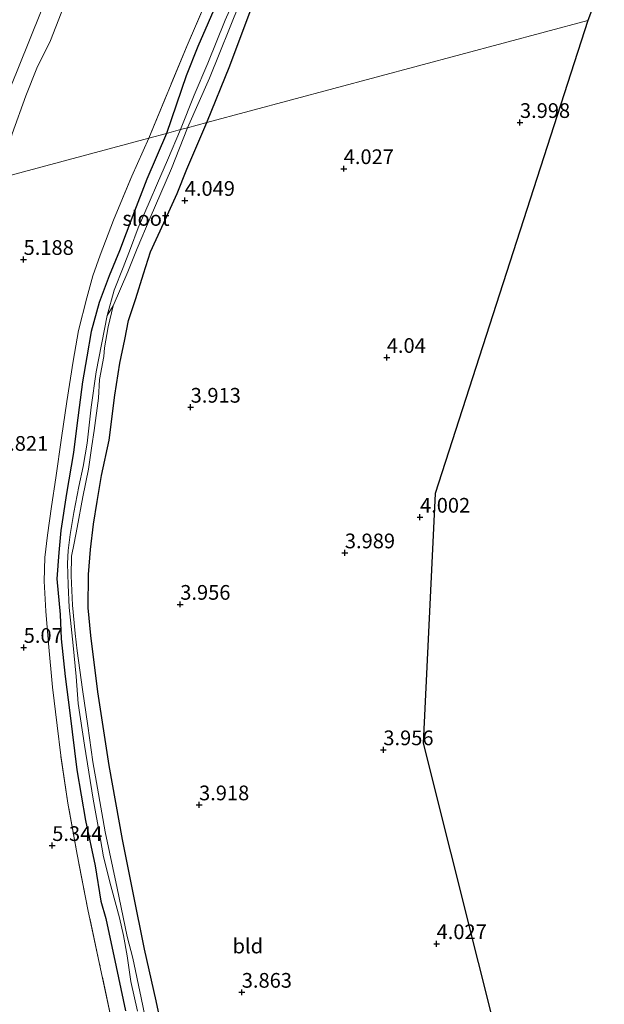
# Model space of a CAD drawing. Units: metres. Extents: x 69997 to 80008, y 399999 to 406253.
# Drawn here: x 72294 to 72393, y 401523 to 401690 of the extents above; entities that cross this region are included whole.
import ezdxf
from ezdxf.enums import TextEntityAlignment as Align

# ---------------------------------------------------------------- set-up
doc = ezdxf.new("R2010")
doc.units = ezdxf.units.M
doc.linetypes.add('IE-TERREINAFSCHEIDING', pattern=[10, 8, -2])
doc.layers.get('0').update_dxf_attribs({"lineweight": 25})
for name, color, linetype in [('B-ME-GW-HOOGTEPUNT-S-B1', 10, 'Continuous'), ('B-ME-GW-INSTEEKWATERGANG-L-B1', 10, 'Continuous'), ('B-ME-KG-KADASTRAAL-OPNAMEDTMGRENS-L-B1', 10, 'Continuous')]:
    doc.layers.add(name, color=color, linetype=linetype)
for name, color, linetype, lineweight in [('B-ME-GW-KRUINLIJN-L-B1', 93, 'Continuous', 18), ('B-ME-GW-TEENLIJN-L-B1', 93, 'Continuous', 18), ('B-ME-IE-GRASLAND-GV-B6', 93, 'Continuous', 18), ('B-ME-IE-GRONDWERKLIJN-GROND_INGERICHT-GV-B6', 253, 'Continuous', 18), ('B-ME-IE-HULPGEOMETRIE-L-B1', 53, 'Continuous', 18), ('B-ME-IE-TERREINAFSCHEIDING-RASTERHEKWERK-L-B1', 8, 'IE-TERREINAFSCHEIDING', 18), ('B-ME-OG-WATER-GV-B6', 153, 'Continuous', 18)]:
    doc.layers.add(name, color=color, linetype=linetype, lineweight=lineweight)
doc.styles.add('NLCS-ISO', font='NLCS-ISO.TTF')

# ---------------------------------------------------------------- blocks, each defined once
blk = doc.blocks.new('hoogtepunt')
for p, q in [((-0.5, 0), (0.5, 0)), ((0, 0.5), (0, -0.5))]:
    blk.add_line(p, q)

msp = doc.modelspace()

# ---------------------------------------------------------------- linework, layer by layer
at = {"layer": 'B-ME-GW-INSTEEKWATERGANG-L-B1'}
for points in [[(72327.46, 401693.937, 4.629), (72323.932, 401685.85, 4.629), (72321.948, 401680.843, 4.629), (72318.606, 401671.078, 4.196)], [(72325.478, 401672.921, 4.196), (72329.361, 401682.531, 4.209), (72332.847, 401691.768, 4.234)], [(72319.818, 401509.87, 3.863), (72316.864, 401523.685, 3.905), (72314.894, 401532.47, 3.985), (72312.978, 401542.042, 4.036), (72311.13, 401551.124, 4.082), (72308.904, 401563.671, 4.061), (72306.976, 401576.213, 4.019), (72305.748, 401585.794, 4.044), (72305.303, 401590.495, 4.049), (72305.37, 401596.127, 4.082), (72305.718, 401600.351, 4.087), (72306.224, 401604.681, 4.082), (72306.868, 401608.536, 3.998), (72307.597, 401612.954, 3.977), (72308.862, 401618.978, 3.968), (72309.858, 401626.623, 4.011), (72310.693, 401632.06, 4.158), (72311.521, 401636.034, 4.217), (72312.152, 401639.285, 4.23), (72313.428, 401643.041, 4.2), (72314.696, 401647.209, 4.167), (72315.892, 401650.94, 4.103), (72318.157, 401655.89, 4.129), (72320.459, 401660.89, 4.146), (72322.074, 401665.012, 4.141), (72325.478, 401672.921, 4.196)], [(72318.606, 401671.078, 4.196), (72315.256, 401663.321, 4.196), (72312.887, 401657.112, 4.196), (72310.658, 401651.108, 4.196), (72308.91, 401646.874, 4.171), (72307.209, 401642.34, 4.129), (72305.833, 401637.391, 4.12), (72305.122, 401633.105, 4.12), (72304.371, 401628.86, 4.112), (72303.424, 401621.469, 4.049), (72302.813, 401616.881, 4.006), (72301.643, 401609.881, 4.015), (72300.683, 401603.605, 3.939), (72300.344, 401599.884, 3.854), (72300.006, 401595.419, 3.888), (72300.564, 401589.357, 3.909), (72300.762, 401585.197, 3.926), (72301.399, 401578.785, 3.989), (72302.185, 401572.62, 4.023), (72303.414, 401562.922, 4.002), (72304.865, 401554.335, 4.011), (72306.482, 401546.61, 4.032), (72307.472, 401540.616, 4.07), (72308.292, 401537.68, 4.049), (72310.057, 401529.444, 4.057), (72311.679, 401521.964, 4.044)]]:
    msp.add_polyline3d(points, dxfattribs=at)
at = {"layer": 'B-ME-GW-KRUINLIJN-L-B1'}
msp.add_polyline3d([(72340.88, 401779.911, 6.192), (72335.999, 401775.47, 6.343), (72333.244, 401771.455, 6.359), (72329.459, 401762.203, 6.347), (72325.528, 401753.406, 6.392), (72319.898, 401741.786, 6.465), (72315.538, 401733.359, 6.453), (72311.266, 401721.734, 6.428), (72308.848, 401717.434, 6.4), (72305.931, 401710.911, 6.294), (72300.626, 401701.176, 6.196), (72299.016, 401696.076, 6.241), (72295.786, 401688.07, 6.208), (72293.155, 401681.45, 6.171), (72288.747, 401670.777, 6.184), (72285.034, 401662.077, 6.032)], dxfattribs=at)
at = {"layer": 'B-ME-GW-TEENLIJN-L-B1'}
msp.add_polyline3d([(72290.528, 401663.55, 5.695), (72292.391, 401671.017, 5.837), (72294.718, 401677.45, 5.951), (72296.626, 401682.185, 5.988), (72298.944, 401686.862, 6.041), (72300.736, 401691.527, 5.971), (72303.164, 401697.933, 5.959), (72305.477, 401703.233, 5.959), (72308.977, 401709.086, 6.098), (72310.28, 401714.256, 6.143), (72313.378, 401721.021, 6.224), (72316.235, 401726.284, 6.212), (72319.016, 401730.466, 6.265), (72321.004, 401734.854, 6.253), (72322.599, 401739.89, 6.253), (72324.223, 401744.25, 6.257), (72326.63, 401751.511, 6.257), (72328.782, 401757.206, 6.31), (72331.09, 401761.405, 6.265), (72333.405, 401765.94, 6.249), (72335.338, 401769.826, 6.277), (72337.839, 401774.677, 6.224), (72340.88, 401779.911, 6.192)], dxfattribs=at)
at = {"layer": 'B-ME-IE-GRASLAND-GV-B6'}
for points in [[(72327.175, 401697.739, 5.621), (72322.109, 401686.017, 5.486), (72315.629, 401670.28, 5.45), (72290.528, 401663.55, 5.695), (72292.391, 401671.017, 5.837), (72294.718, 401677.45, 5.951), (72296.626, 401682.185, 5.988), (72298.944, 401686.862, 6.041), (72300.736, 401691.527, 5.971)], [(72315.629, 401670.28, 5.45), (72322.109, 401686.017, 5.486), (72327.175, 401697.739, 5.621)], [(72299.016, 401696.076, 6.241), (72295.786, 401688.07, 6.208), (72293.155, 401681.45, 6.171), (72288.747, 401670.777, 6.184), (72285.034, 401662.077, 6.032), (72281.219, 401661.054, 5.982), (72277.924, 401660.171, 5.956)], [(72285.034, 401662.077, 6.032), (72288.747, 401670.777, 6.184), (72293.155, 401681.45, 6.171), (72295.786, 401688.07, 6.208), (72299.016, 401696.076, 6.241)], [(72327.46, 401693.937, 4.629), (72323.932, 401685.85, 4.629), (72321.948, 401680.843, 4.629), (72318.606, 401671.078, 4.196), (72315.629, 401670.28, 5.45)], [(72330.259, 401694.143, 2.855), (72328.572, 401690.293, 2.838), (72325.645, 401683, 2.822), (72323.341, 401677.561, 2.745), (72320.989, 401671.717, 2.711), (72318.606, 401671.078, 4.196)], [(72318.606, 401671.078, 4.196), (72321.948, 401680.843, 4.629), (72323.932, 401685.85, 4.629), (72327.46, 401693.937, 4.629)], [(72332.847, 401691.768, 4.234), (72329.361, 401682.531, 4.209), (72325.478, 401672.921, 4.196), (72322.163, 401672.032, 2.711), (72325.932, 401680.458, 2.749), (72331.065, 401693.253, 2.798)], [(72300.736, 401691.527, 5.971), (72298.944, 401686.862, 6.041), (72296.626, 401682.185, 5.988), (72294.718, 401677.45, 5.951), (72292.391, 401671.017, 5.837), (72290.528, 401663.55, 5.695), (72285.034, 401662.077, 6.032)], [(72322.163, 401672.032, 2.711), (72325.478, 401672.921, 4.196), (72322.074, 401665.012, 4.141), (72320.459, 401660.89, 4.146), (72318.157, 401655.89, 4.129), (72315.892, 401650.94, 4.103), (72314.696, 401647.209, 4.167), (72313.428, 401643.041, 4.2), (72312.152, 401639.285, 4.23), (72311.521, 401636.034, 4.217), (72310.693, 401632.06, 4.158), (72309.858, 401626.623, 4.011), (72308.862, 401618.978, 3.968), (72307.597, 401612.954, 3.977), (72306.868, 401608.536, 3.998), (72306.224, 401604.681, 4.082), (72305.718, 401600.351, 4.087), (72305.37, 401596.127, 4.082), (72305.303, 401590.495, 4.049), (72305.748, 401585.794, 4.044), (72306.976, 401576.213, 4.019), (72308.904, 401563.671, 4.061), (72311.13, 401551.124, 4.082), (72312.978, 401542.042, 4.036), (72314.894, 401532.47, 3.985), (72316.864, 401523.685, 3.905), (72319.818, 401509.87, 3.863)], [(72311.679, 401521.964, 4.044), (72310.057, 401529.444, 4.057), (72308.292, 401537.68, 4.049), (72307.472, 401540.616, 4.07), (72306.482, 401546.61, 4.032), (72304.865, 401554.335, 4.011), (72303.414, 401562.922, 4.002), (72302.185, 401572.62, 4.023), (72301.399, 401578.785, 3.989), (72300.762, 401585.197, 3.926), (72300.564, 401589.357, 3.909), (72300.006, 401595.419, 3.888), (72300.344, 401599.884, 3.854), (72300.683, 401603.605, 3.939), (72301.643, 401609.881, 4.015), (72302.813, 401616.881, 4.006), (72303.424, 401621.469, 4.049), (72304.371, 401628.86, 4.112), (72305.122, 401633.105, 4.12), (72305.833, 401637.391, 4.12), (72307.209, 401642.34, 4.129), (72308.91, 401646.874, 4.171), (72310.658, 401651.108, 4.196), (72312.887, 401657.112, 4.196), (72315.256, 401663.321, 4.196), (72318.606, 401671.078, 4.196), (72320.989, 401671.717, 2.711), (72318.771, 401666.557, 2.685), (72317.073, 401662.614, 2.66), (72315.663, 401659.327, 2.647), (72313.833, 401655.06, 2.635), (72312.513, 401651.508, 2.58), (72311.282, 401648.287, 2.495), (72309.759, 401644.416, 2.432), (72308.54, 401640.111, 2.331), (72306.707, 401630.54, 2.331), (72305.807, 401624.571, 2.331), (72305.137, 401618.421, 2.331), (72304.466, 401614.502, 2.331), (72303.72, 401611.091, 2.331), (72302.884, 401606.685, 2.331), (72302.263, 401602.9, 2.331), (72301.898, 401600.227, 2.331), (72301.838, 401598.015, 2.331), (72301.907, 401594.347, 2.331), (72302.08, 401590.535, 2.331), (72302.786, 401584.08, 2.331), (72303.257, 401578.807, 2.331), (72303.626, 401574.239, 2.331), (72304.671, 401567.113, 2.331), (72306.168, 401557.971, 2.331), (72307.337, 401551.417, 2.331), (72307.914, 401548.184, 2.331), (72309.17, 401543.203, 2.331), (72310.063, 401539.911, 2.331), (72310.658, 401537.811, 2.331), (72311.337, 401534.765, 2.331), (72311.924, 401531.316, 2.331), (72312.578, 401526.979, 2.331), (72313.708, 401521.917, 2.331)], [(72315.629, 401670.28, 5.45), (72318.606, 401671.078, 4.196), (72315.256, 401663.321, 4.196), (72312.887, 401657.112, 4.196), (72310.658, 401651.108, 4.196), (72308.91, 401646.874, 4.171), (72307.209, 401642.34, 4.129), (72305.833, 401637.391, 4.12), (72305.122, 401633.105, 4.12), (72304.371, 401628.86, 4.112), (72303.424, 401621.469, 4.049), (72302.813, 401616.881, 4.006), (72301.643, 401609.881, 4.015), (72300.683, 401603.605, 3.939), (72300.344, 401599.884, 3.854), (72300.006, 401595.419, 3.888), (72300.564, 401589.357, 3.909), (72300.762, 401585.197, 3.926), (72301.399, 401578.785, 3.989), (72302.185, 401572.62, 4.023), (72303.414, 401562.922, 4.002), (72304.865, 401554.335, 4.011), (72306.482, 401546.61, 4.032), (72307.472, 401540.616, 4.07), (72308.292, 401537.68, 4.049), (72310.057, 401529.444, 4.057), (72311.679, 401521.964, 4.044)], [(72316.589, 401513.194, 2.331), (72314.338, 401524.186, 2.331), (72312.884, 401530.924, 2.331), (72311.967, 401534.61, 2.331), (72310.219, 401542.846, 2.331), (72308.182, 401552.428, 2.331), (72306.898, 401559.824, 2.331), (72306.095, 401564.305, 2.331), (72305.277, 401570.413, 2.331), (72304.364, 401576.571, 2.331), (72303.458, 401583.18, 2.331), (72303.123, 401586.088, 2.331), (72302.662, 401590.915, 2.331), (72302.452, 401595.891, 2.331), (72302.464, 401599.267, 2.331), (72302.918, 401601.448, 2.331), (72303.431, 401604.111, 2.331), (72304.414, 401609.3, 2.331), (72305.401, 401614.005, 2.331), (72305.953, 401618.003, 2.331), (72306.36, 401620.603, 2.331), (72307.051, 401626.092, 2.331), (72307.23, 401629.288, 2.331), (72307.972, 401633.151, 2.331), (72308.081, 401634.639, 2.331), (72308.73, 401638.188, 2.331), (72309.589, 401641.766, 2.331), (72312.082, 401647.584, 2.588), (72313.623, 401651.545, 2.635), (72315.873, 401656.718, 2.711), (72319.443, 401665.131, 2.711), (72322.163, 401672.032, 2.711)], [(72290.528, 401663.55, 5.695), (72315.629, 401670.28, 5.45), (72312.73, 401663.803, 5.378), (72309.64, 401656.33, 5.264), (72307.374, 401650.404, 5.197), (72306.117, 401646.862, 5.184), (72305.119, 401643.155, 5.108), (72303.687, 401637.608, 5.057), (72302.778, 401632.399, 4.99), (72301.717, 401625.548, 4.918), (72300.795, 401619.338, 4.859), (72299.815, 401612.552, 4.825), (72299.107, 401607.673, 4.821), (72298.403, 401602.814, 4.888), (72297.95, 401599.011, 4.994), (72297.877, 401594.989, 4.99), (72298.159, 401589.906, 5.028), (72298.595, 401584.395, 4.977), (72299.255, 401576.986, 4.948), (72300.045, 401570.469, 5.078), (72300.658, 401565.354, 5.028), (72301.879, 401557.288, 4.994), (72303.447, 401548.548, 5.159), (72305.29, 401539.182, 5.285), (72307.271, 401529.932, 5.315), (72309.421, 401519.872, 5.34)], [(72309.421, 401519.872, 5.34), (72307.271, 401529.932, 5.315), (72305.29, 401539.182, 5.285), (72303.447, 401548.548, 5.159), (72301.879, 401557.288, 4.994), (72300.658, 401565.354, 5.028), (72300.045, 401570.469, 5.078), (72299.255, 401576.986, 4.948), (72298.595, 401584.395, 4.977), (72298.159, 401589.906, 5.028), (72297.877, 401594.989, 4.99), (72297.95, 401599.011, 4.994), (72298.403, 401602.814, 4.888), (72299.107, 401607.673, 4.821), (72299.815, 401612.552, 4.825), (72300.795, 401619.338, 4.859), (72301.717, 401625.548, 4.918), (72302.778, 401632.399, 4.99), (72303.687, 401637.608, 5.057), (72305.119, 401643.155, 5.108), (72306.117, 401646.862, 5.184), (72307.374, 401650.404, 5.197), (72309.64, 401656.33, 5.264), (72312.73, 401663.803, 5.378), (72315.629, 401670.28, 5.45)]]:
    msp.add_polyline3d(points, dxfattribs=at)
at = {"layer": 'B-ME-IE-GRONDWERKLIJN-GROND_INGERICHT-GV-B6'}
for points in [[(72400.597, 401718.028, 4.091), (72390.132, 401690.256, 4.158), (72325.478, 401672.921, 4.196)], [(72325.478, 401672.921, 4.196), (72329.361, 401682.531, 4.209), (72332.847, 401691.768, 4.234)], [(72325.478, 401672.921, 4.196), (72390.132, 401690.256, 4.158), (72364.245, 401609.885, 4.12), (72362.187, 401567.446, 3.909), (72385.516, 401474.427, 3.863)], [(72319.818, 401509.87, 3.863), (72316.864, 401523.685, 3.905), (72314.894, 401532.47, 3.985), (72312.978, 401542.042, 4.036), (72311.13, 401551.124, 4.082), (72308.904, 401563.671, 4.061), (72306.976, 401576.213, 4.019), (72305.748, 401585.794, 4.044), (72305.303, 401590.495, 4.049), (72305.37, 401596.127, 4.082), (72305.718, 401600.351, 4.087), (72306.224, 401604.681, 4.082), (72306.868, 401608.536, 3.998), (72307.597, 401612.954, 3.977), (72308.862, 401618.978, 3.968), (72309.858, 401626.623, 4.011), (72310.693, 401632.06, 4.158), (72311.521, 401636.034, 4.217), (72312.152, 401639.285, 4.23), (72313.428, 401643.041, 4.2), (72314.696, 401647.209, 4.167), (72315.892, 401650.94, 4.103), (72318.157, 401655.89, 4.129), (72320.459, 401660.89, 4.146), (72322.074, 401665.012, 4.141), (72325.478, 401672.921, 4.196)]]:
    msp.add_polyline3d(points, dxfattribs=at)
at = {"layer": 'B-ME-IE-HULPGEOMETRIE-L-B1'}
msp.add_polyline3d([(72390.132, 401690.256, 4.158), (72325.478, 401672.921, 4.196), (72322.163, 401672.032, 2.711), (72320.989, 401671.717, 2.711), (72318.606, 401671.078, 4.196), (72315.629, 401670.28, 5.45), (72290.528, 401663.55, 5.695), (72285.034, 401662.077, 6.032), (72281.219, 401661.054, 5.982), (72277.924, 401660.171, 5.956), (72271.186, 401658.364, 3.762), (72269.18, 401657.826, 3.601), (72265.943, 401656.958, 3.559), (72253.607, 401653.651, 2.934), (72245.685, 401651.527, 0.423), (72240.469, 401650.128, 0.072), (72238.94, 401649.718, 0.068), (72205.232, 401640.68, 0.072), (72201.762, 401639.75, 0.072), (72192.573, 401637.286, 0.106), (71985.964, 401772.271, 0.072)], dxfattribs=at)
at = {"layer": 'B-ME-IE-TERREINAFSCHEIDING-RASTERHEKWERK-L-B1'}
for points in [[(72315.629, 401670.28, 5.45), (72322.109, 401686.017, 5.486), (72327.175, 401697.739, 5.621), (72332.353, 401709.081, 5.739), (72339.308, 401723.796, 5.894), (72343.582, 401733.668, 5.963), (72347.094, 401741.254, 5.825), (72349.784, 401747.52, 5.784), (72353.534, 401755.653, 5.861), (72356.146, 401761.346, 5.755), (72359.28, 401767.948, 5.829), (72361.832, 401773.393, 5.78), (72363.985, 401778.071, 5.816), (72365.773, 401781.958, 5.747), (72372.722, 401797.169, 5.604), (72379.842, 401812.534, 5.625), (72383.569, 401820.849, 5.564), (72385.614, 401825.246, 5.531), (72388.225, 401831.199, 5.515)], [(72309.421, 401519.872, 5.34), (72307.271, 401529.932, 5.315), (72305.29, 401539.182, 5.285), (72303.447, 401548.548, 5.159), (72301.879, 401557.288, 4.994), (72300.658, 401565.354, 5.028), (72300.045, 401570.469, 5.078), (72299.255, 401576.986, 4.948), (72298.595, 401584.395, 4.977), (72298.159, 401589.906, 5.028), (72297.877, 401594.989, 4.99), (72297.95, 401599.011, 4.994), (72298.403, 401602.814, 4.888), (72299.107, 401607.673, 4.821), (72299.815, 401612.552, 4.825), (72300.795, 401619.338, 4.859), (72301.717, 401625.548, 4.918), (72302.778, 401632.399, 4.99), (72303.687, 401637.608, 5.057), (72305.119, 401643.155, 5.108), (72306.117, 401646.862, 5.184), (72307.374, 401650.404, 5.197), (72309.64, 401656.33, 5.264), (72312.73, 401663.803, 5.378), (72315.629, 401670.28, 5.45)]]:
    msp.add_polyline3d(points, dxfattribs=at)
at = {"layer": 'B-ME-KG-KADASTRAAL-OPNAMEDTMGRENS-L-B1'}
for points in [[(72312.764, 402069.863, 4.254), (72321.623, 401987.242, 4.115), (72379.465, 401964.832, 4.266), (72447.124, 401944.639, 4.303), (72493.282, 401914.098, 4.058), (72462.087, 401841.883, 4.266), (72458.076, 401833.642, 4.347), (72457.202, 401831.846, 3.042), (72456.566, 401830.541, 3.042), (72455.469, 401828.287, 5.347), (72449.293, 401815.6, 5.816), (72448.082, 401813.113, 5.886), (72447.33, 401811.567, 5.702), (72443.799, 401804.313, 11.85), (72438.099, 401792.603, 11.54), (72434.623, 401785.462, 4.923), (72433.123, 401782.381, 3.246), (72431.737, 401779.533, 4.515), (72427.145, 401770.099, 4.017), (72400.597, 401718.028, 4.091), (72390.132, 401690.256, 4.158)], [(72390.132, 401690.256, 4.158), (72364.245, 401609.885, 4.12), (72362.187, 401567.446, 3.909), (72385.516, 401474.427, 3.863), (72399.888, 401410.041, 3.829), (72424.707, 401336.202, 3.796)]]:
    msp.add_polyline3d(points, dxfattribs=at)
at = {"layer": 'B-ME-OG-WATER-GV-B6'}
for points in [[(72322.163, 401672.032, 2.711), (72320.989, 401671.717, 2.711), (72323.341, 401677.561, 2.745), (72325.645, 401683, 2.822), (72328.572, 401690.293, 2.838), (72330.259, 401694.143, 2.855)], [(72331.065, 401693.253, 2.798), (72325.932, 401680.458, 2.749), (72322.163, 401672.032, 2.711)], [(72320.989, 401671.717, 2.711), (72322.163, 401672.032, 2.711), (72319.443, 401665.131, 2.711), (72315.873, 401656.718, 2.711), (72313.623, 401651.545, 2.635), (72312.082, 401647.584, 2.588), (72309.589, 401641.766, 2.331), (72308.54, 401640.111, 2.331), (72309.759, 401644.416, 2.432), (72311.282, 401648.287, 2.495), (72312.513, 401651.508, 2.58), (72313.833, 401655.06, 2.635), (72315.663, 401659.327, 2.647), (72317.073, 401662.614, 2.66), (72318.771, 401666.557, 2.685), (72320.989, 401671.717, 2.711)], [(72313.708, 401521.917, 2.331), (72312.578, 401526.979, 2.331), (72311.924, 401531.316, 2.331), (72311.337, 401534.765, 2.331), (72310.658, 401537.811, 2.331), (72310.063, 401539.911, 2.331), (72309.17, 401543.203, 2.331), (72307.914, 401548.184, 2.331), (72307.337, 401551.417, 2.331), (72306.168, 401557.971, 2.331), (72304.671, 401567.113, 2.331), (72303.626, 401574.239, 2.331), (72303.257, 401578.807, 2.331), (72302.786, 401584.08, 2.331), (72302.08, 401590.535, 2.331), (72301.907, 401594.347, 2.331), (72301.838, 401598.015, 2.331), (72301.898, 401600.227, 2.331), (72302.263, 401602.9, 2.331), (72302.884, 401606.685, 2.331), (72303.72, 401611.091, 2.331), (72304.466, 401614.502, 2.331), (72305.137, 401618.421, 2.331), (72305.807, 401624.571, 2.331), (72306.707, 401630.54, 2.331), (72308.54, 401640.111, 2.331), (72309.589, 401641.766, 2.331), (72308.73, 401638.188, 2.331), (72308.081, 401634.639, 2.331), (72307.972, 401633.151, 2.331), (72307.23, 401629.288, 2.331), (72307.051, 401626.092, 2.331), (72306.36, 401620.603, 2.331), (72305.953, 401618.003, 2.331), (72305.401, 401614.005, 2.331), (72304.414, 401609.3, 2.331), (72303.431, 401604.111, 2.331), (72302.918, 401601.448, 2.331), (72302.464, 401599.267, 2.331), (72302.452, 401595.891, 2.331), (72302.662, 401590.915, 2.331), (72303.123, 401586.088, 2.331), (72303.458, 401583.18, 2.331), (72304.364, 401576.571, 2.331), (72305.277, 401570.413, 2.331), (72306.095, 401564.305, 2.331), (72306.898, 401559.824, 2.331), (72308.182, 401552.428, 2.331), (72310.219, 401542.846, 2.331), (72311.967, 401534.61, 2.331), (72312.884, 401530.924, 2.331), (72314.338, 401524.186, 2.331), (72316.589, 401513.194, 2.331)]]:
    msp.add_polyline3d(points, dxfattribs=at)

# ---------------------------------------------------------------- block references
at = {"layer": 'B-ME-GW-HOOGTEPUNT-S-B1', "rotation": 90}
for p in [(72378.631, 401672.926, 3.998), (72378.631, 401672.926, 3.998), (72348.711, 401665.083, 4.027), (72348.711, 401665.083, 4.027), (72321.718, 401659.69, 4.049), (72321.718, 401659.69, 4.049), (72294.359, 401649.657, 5.188), (72294.359, 401649.657, 5.188), (72356.018, 401633.005, 4.04), (72356.018, 401633.005, 4.04), (72322.723, 401624.547, 3.913), (72322.723, 401624.547, 3.913), (72361.659, 401605.859, 4.002), (72361.659, 401605.859, 4.002), (72348.903, 401599.802, 3.989), (72348.903, 401599.802, 3.989), (72320.958, 401591.059, 3.956), (72320.958, 401591.059, 3.956), (72294.377, 401583.735, 5.07), (72294.377, 401583.735, 5.07), (72355.437, 401566.343, 3.956), (72355.437, 401566.343, 3.956), (72324.148, 401556.984, 3.918), (72324.148, 401556.984, 3.918), (72299.222, 401550.075, 5.344), (72299.222, 401550.075, 5.344), (72364.48, 401533.393, 4.027), (72364.48, 401533.393, 4.027), (72331.401, 401525.14, 3.863), (72331.401, 401525.14, 3.863)]:
    msp.add_blockref('hoogtepunt', p, dxfattribs=at)

# ---------------------------------------------------------------- texts
at = {"layer": 'B-ME-GW-HOOGTEPUNT-S-B1', "ltscale": 0.2, "style": 'NLCS-ISO'}
for s, p in [('3.998', (72378.631, 401672.926, 3.998)), ('3.998', (72378.631, 401672.926, 3.998)), ('4.027', (72348.711, 401665.083, 4.027)), ('4.027', (72348.711, 401665.083, 4.027)), ('4.049', (72321.718, 401659.69, 4.049)), ('4.049', (72321.718, 401659.69, 4.049)), ('5.188', (72294.359, 401649.657, 5.188)), ('5.188', (72294.359, 401649.657, 5.188)), ('4.04', (72356.018, 401633.005, 4.04)), ('4.04', (72356.018, 401633.005, 4.04)), ('3.913', (72322.723, 401624.547, 3.913)), ('3.913', (72322.723, 401624.547, 3.913)), ('4.821', (72290.018, 401616.37, 4.821)), ('4.821', (72290.018, 401616.37, 4.821)), ('4.002', (72361.659, 401605.859, 4.002)), ('4.002', (72361.659, 401605.859, 4.002)), ('3.989', (72348.903, 401599.802, 3.989)), ('3.989', (72348.903, 401599.802, 3.989)), ('3.956', (72320.958, 401591.059, 3.956)), ('3.956', (72320.958, 401591.059, 3.956)), ('5.07', (72294.377, 401583.735, 5.07)), ('5.07', (72294.377, 401583.735, 5.07)), ('3.956', (72355.437, 401566.343, 3.956)), ('3.956', (72355.437, 401566.343, 3.956)), ('3.918', (72324.148, 401556.984, 3.918)), ('3.918', (72324.148, 401556.984, 3.918)), ('5.344', (72299.222, 401550.075, 5.344)), ('5.344', (72299.222, 401550.075, 5.344)), ('4.027', (72364.48, 401533.393, 4.027)), ('4.027', (72364.48, 401533.393, 4.027)), ('3.863', (72331.401, 401525.14, 3.863)), ('3.863', (72331.401, 401525.14, 3.863))]:
    msp.add_text(s, height=2.5, dxfattribs=at).set_placement(p, align=Align.BOTTOM_LEFT)
at = {"layer": 'B-ME-IE-GRONDWERKLIJN-GROND_INGERICHT-GV-B6', "ltscale": 0.2, "style": 'NLCS-ISO'}
msp.add_text('bld', height=2.5, dxfattribs=at).set_placement((72332.4275, 401533.0099), align=Align.MIDDLE_CENTER)
at = {"layer": 'B-ME-OG-WATER-GV-B6', "ltscale": 0.2, "style": 'NLCS-ISO'}
msp.add_text('sloot', height=2.5, dxfattribs=at).set_placement((72315.1366, 401656.6306), align=Align.MIDDLE_CENTER)

doc.saveas('drawing.dxf')
